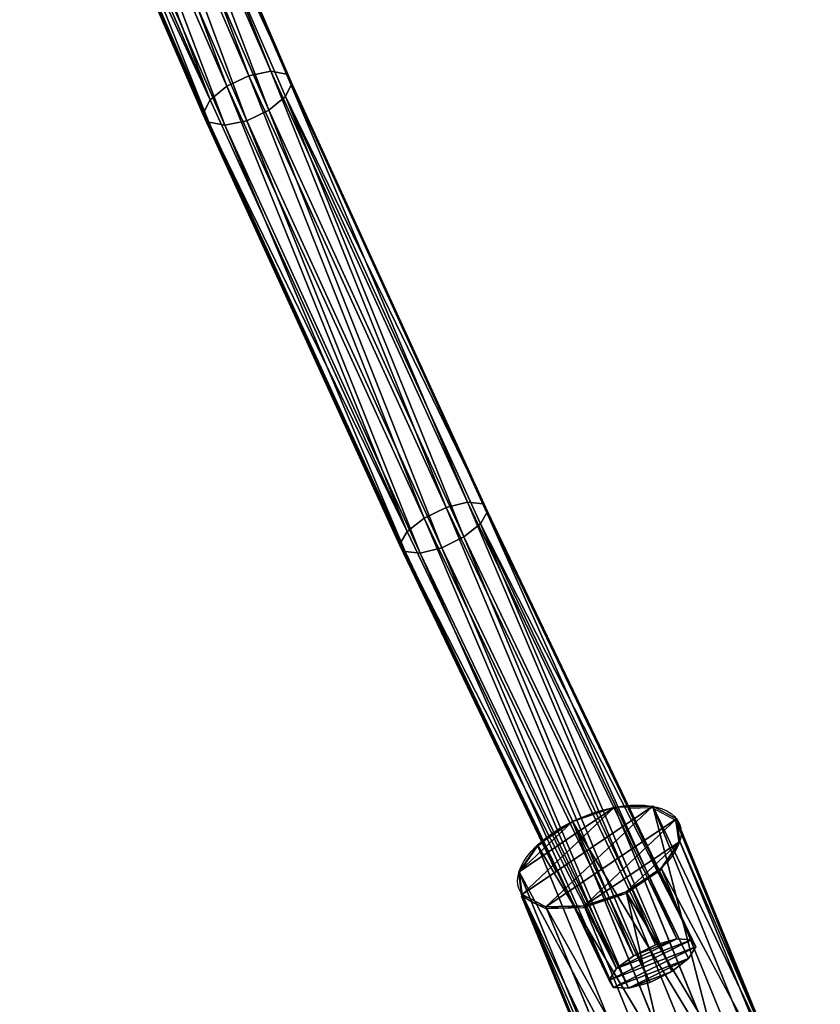
# Model space of a CAD drawing. Units: centimetres. Extents: x -494 to 747, y -290 to 616.
# Drawn here: x 319 to 332, y -124 to -108 of the extents above; entities that cross this region are included whole.
import ezdxf

# ---------------------------------------------------------------- set-up
doc = ezdxf.new("R2010")
doc.units = ezdxf.units.CM
doc.header["$LTSCALE"] = 2.54
doc.layers.get('0').update_dxf_attribs({"true_color": 0xffffff})
doc.layers.add('VP-EQ', color=7, linetype='Continuous', true_color=0x8a3492)

# ---------------------------------------------------------------- blocks, each defined once
blk = doc.blocks.new('Grupuj_32')
at = {"color": 0}
for p, q in [((1.241, 2.865), (1.241, 2.865, 5.373)), ((1.241, 2.865), (1.241, 2.865, 5.373)), ((1.983, 2.769), (1.983, 2.769, 5.373)), ((1.983, 2.769), (1.983, 2.769, 5.373)), ((0.55, 2.577), (0.55, 2.577, 5.373)), ((0.55, 2.577), (0.55, 2.577, 5.373)), ((2.577, 2.315), (2.577, 2.315, 5.373)), ((2.577, 2.315), (2.577, 2.315, 5.373)), ((0.096, 1.983), (0.096, 1.983, 5.373)), ((0.096, 1.983), (0.096, 1.983, 5.373)), ((2.865, 1.624), (2.865, 1.624, 5.373)), ((2.865, 1.624), (2.865, 1.624, 5.373)), ((0, 1.241), (0, 1.241, 5.373)), ((0, 1.241), (0, 1.241, 5.373)), ((2.769, 0.882), (2.769, 0.882, 5.373)), ((2.769, 0.882), (2.769, 0.882, 5.373)), ((0.288, 0.55), (0.288, 0.55, 5.373)), ((0.288, 0.55), (0.288, 0.55, 5.373)), ((2.315, 0.288), (2.315, 0.288, 5.373)), ((2.315, 0.288), (2.315, 0.288, 5.373)), ((0.882, 0.096), (0.882, 0.096, 5.373)), ((0.882, 0.096), (0.882, 0.096, 5.373)), ((1.624, 0), (1.624, 0, 5.373)), ((1.624, 0), (1.624, 0, 5.373))]:
    blk.add_line(p, q, dxfattribs=at)
for centre in [(1.432, 1.432), (1.432, 1.432, 5.373), (1.432, 1.432), (1.432, 1.432, 5.373), (1.432, 1.432, 5.373), (1.432, 1.432), (1.432, 1.432, 5.373), (1.432, 1.432), (1.432, 1.432, 5.373), (1.432, 1.432), (1.432, 1.432, 5.373), (1.432, 1.432), (1.432, 1.432), (1.432, 1.432, 5.373), (1.432, 1.432), (1.432, 1.432, 5.373), (1.432, 1.432), (1.432, 1.432, 5.373), (1.432, 1.432), (1.432, 1.432, 5.373), (1.432, 1.432), (1.432, 1.432, 5.373), (1.432, 1.432), (1.432, 1.432, 5.373), (1.432, 1.432), (1.432, 1.432, 5.373)]:
    blk.add_circle(centre, 1.445, dxfattribs=at)
mesh = blk.add_polyface(dxfattribs=at)
corners = [(0.288, 0.55, 5.373), (0.096, 1.983, 5.373), (0, 1.241, 5.373), (0.55, 2.577, 5.373), (0.882, 0.096, 5.373), (1.241, 2.865, 5.373), (1.624, 0, 5.373), (1.983, 2.769, 5.373), (2.315, 0.288, 5.373), (2.577, 2.315, 5.373), (2.769, 0.882, 5.373), (2.865, 1.624, 5.373)]
mesh.append_faces([[corners[k] for k in face] for face in [(0, 1, 2), (9, 10, 11)]], dxfattribs={"vtx0": -1, "color": 0})
mesh.append_faces([[corners[k] for k in face] for face in [(1, 0, 3), (3, 4, 5), (5, 6, 7), (7, 8, 9)]], dxfattribs={"vtx0": -1, "vtx1": -1, "color": 0})
mesh.append_faces([[corners[k] for k in face] for face in [(3, 0, 4), (5, 4, 6), (7, 6, 8), (9, 8, 10)]], dxfattribs={"vtx0": -1, "vtx2": -1, "color": 0})
mesh = blk.add_polyface(dxfattribs=at)
corners = [(0.096, 1.983), (0.288, 0.55), (0, 1.241), (0.55, 2.577), (0.882, 0.096), (1.241, 2.865), (1.624, 0), (1.983, 2.769), (2.315, 0.288), (2.577, 2.315), (2.769, 0.882), (2.865, 1.624)]
mesh.append_faces([[corners[k] for k in face] for face in [(0, 1, 2), (10, 9, 11)]], dxfattribs={"vtx0": -1, "color": 0})
mesh.append_faces([[corners[k] for k in face] for face in [(1, 3, 4), (4, 5, 6), (6, 7, 8), (8, 9, 10)]], dxfattribs={"vtx0": -1, "vtx1": -1, "color": 0})
mesh.append_faces([[corners[k] for k in face] for face in [(1, 0, 3), (4, 3, 5), (6, 5, 7), (8, 7, 9)]], dxfattribs={"vtx0": -1, "vtx2": -1, "color": 0})
mesh = blk.add_polyface(dxfattribs=at)
corners = [(0.55, 2.577), (1.241, 2.865, 5.373), (1.241, 2.865), (0.55, 2.577, 5.373)]
mesh.append_faces([[corners[k] for k in face] for face in [(0, 1, 2), (1, 0, 3)]], dxfattribs={"vtx0": -1, "color": 0})
mesh = blk.add_polyface(dxfattribs=at)
corners = [(1.241, 2.865, 5.373), (1.983, 2.769), (1.241, 2.865), (1.983, 2.769, 5.373)]
mesh.append_faces([[corners[k] for k in face] for face in [(0, 1, 2), (1, 0, 3)]], dxfattribs={"vtx0": -1, "color": 0})
mesh = blk.add_polyface(dxfattribs=at)
corners = [(1.983, 2.769), (2.577, 2.315, 5.373), (2.577, 2.315), (1.983, 2.769, 5.373)]
mesh.append_faces([[corners[k] for k in face] for face in [(0, 1, 2), (1, 0, 3)]], dxfattribs={"vtx0": -1, "color": 0})
mesh = blk.add_polyface(dxfattribs=at)
corners = [(0.096, 1.983, 5.373), (0.55, 2.577), (0.096, 1.983), (0.55, 2.577, 5.373)]
mesh.append_faces([[corners[k] for k in face] for face in [(0, 1, 2), (1, 0, 3)]], dxfattribs={"vtx0": -1, "color": 0})
mesh = blk.add_polyface(dxfattribs=at)
corners = [(2.577, 2.315), (2.865, 1.624, 5.373), (2.865, 1.624), (2.577, 2.315, 5.373)]
mesh.append_faces([[corners[k] for k in face] for face in [(0, 1, 2), (1, 0, 3)]], dxfattribs={"vtx0": -1, "color": 0})
mesh = blk.add_polyface(dxfattribs=at)
corners = [(0, 1.241, 5.373), (0.096, 1.983), (0, 1.241), (0.096, 1.983, 5.373)]
mesh.append_faces([[corners[k] for k in face] for face in [(0, 1, 2), (1, 0, 3)]], dxfattribs={"vtx0": -1, "color": 0})
mesh = blk.add_polyface(dxfattribs=at)
corners = [(2.865, 1.624), (2.769, 0.882, 5.373), (2.769, 0.882), (2.865, 1.624, 5.373)]
mesh.append_faces([[corners[k] for k in face] for face in [(0, 1, 2), (1, 0, 3)]], dxfattribs={"vtx0": -1, "color": 0})
mesh = blk.add_polyface(dxfattribs=at)
corners = [(0.288, 0.55, 5.373), (0, 1.241), (0.288, 0.55), (0, 1.241, 5.373)]
mesh.append_faces([[corners[k] for k in face] for face in [(0, 1, 2), (1, 0, 3)]], dxfattribs={"vtx0": -1, "color": 0})
mesh = blk.add_polyface(dxfattribs=at)
corners = [(2.315, 0.288), (2.769, 0.882, 5.373), (2.315, 0.288, 5.373), (2.769, 0.882)]
mesh.append_faces([[corners[k] for k in face] for face in [(0, 1, 2), (1, 0, 3)]], dxfattribs={"vtx0": -1, "color": 0})
mesh = blk.add_polyface(dxfattribs=at)
corners = [(0.882, 0.096, 5.373), (0.288, 0.55), (0.882, 0.096), (0.288, 0.55, 5.373)]
mesh.append_faces([[corners[k] for k in face] for face in [(0, 1, 2), (1, 0, 3)]], dxfattribs={"vtx0": -1, "color": 0})
mesh = blk.add_polyface(dxfattribs=at)
corners = [(2.315, 0.288), (1.624, 0, 5.373), (1.624, 0), (2.315, 0.288, 5.373)]
mesh.append_faces([[corners[k] for k in face] for face in [(0, 1, 2), (1, 0, 3)]], dxfattribs={"vtx0": -1, "color": 0})
mesh = blk.add_polyface(dxfattribs=at)
corners = [(1.624, 0), (0.882, 0.096, 5.373), (0.882, 0.096), (1.624, 0, 5.373)]
mesh.append_faces([[corners[k] for k in face] for face in [(0, 1, 2), (1, 0, 3)]], dxfattribs={"vtx0": -1, "color": 0})
blk = doc.blocks.new('3DGeom-91_Defintion_2')
at = {"color": 254, "true_color": 0xe2e2e2, "xscale": 470.3703581694063, "yscale": 470.3703581694061, "zscale": 470.3703581694061}
blk.add_blockref('Grupuj_32', (-677.2, -675.8), dxfattribs=at)
blk = doc.blocks.new('Group102_1')
blk = doc.blocks.new('Komponent_13')
at = {"color": 0, "extrusion": (-0.125309, -0.239305, 0.962824)}
ref = blk.add_blockref('Group102_1', (-416.34, -318.811, -3.118), dxfattribs=dict(at, rotation=27.10366983185712))
ref.add_attrib('Skp_GroupInstanceName', 'Body_2', (0, 0), dxfattribs={"height": 1})
at = {"color": 0, "extrusion": (-0.508625, -0.763598, 0.397767)}
ref = blk.add_blockref('3DGeom-91_Defintion_2', (0.48, 5.312, -4.648), dxfattribs=dict(at, xscale=0.002125984307114533, yscale=0.002125984307114534, zscale=0.002125984307114535, rotation=111.3504544866275))
ref.add_attrib('Skp_ComponentInstanceName', '3DGeom-91', (0, 0), dxfattribs={"height": 0.2})
blk = doc.blocks.new('Grupuj_24')
at = {"color": 0}
for p, q in [((21.638, 64.8, 4.173), (25.072, 71.962, 0.908)), ((21.638, 64.8, 4.173), (25.072, 71.962, 0.908)), ((21.891, 64.841, 4.493), (25.319, 71.992, 1.233)), ((21.891, 64.841, 4.493), (25.319, 71.992, 1.233)), ((22.251, 64.763, 4.675), (25.675, 71.906, 1.419)), ((22.251, 64.763, 4.675), (25.675, 71.906, 1.419)), ((25, 71.824, 0.529), (25.072, 71.962, 0.908)), ((25, 71.824, 0.529), (25.072, 71.962, 0.908)), ((25.072, 71.962, 0.908), (25.319, 71.992, 1.233)), ((25.072, 71.962, 0.908), (25.319, 71.992, 1.233)), ((25.319, 71.992, 1.233), (25.675, 71.906, 1.419)), ((25.319, 71.992, 1.233), (25.675, 71.906, 1.419)), ((25.675, 71.906, 1.419), (26.044, 71.727, 1.414)), ((25.675, 71.906, 1.419), (26.044, 71.727, 1.414)), ((21.56, 64.65, 3.799), (25, 71.824, 0.529)), ((21.56, 64.65, 3.799), (25, 71.824, 0.529)), ((22.621, 64.586, 4.669), (26.044, 71.727, 1.414)), ((22.621, 64.586, 4.669), (26.044, 71.727, 1.414)), ((25.122, 71.615, 0.198), (25, 71.824, 0.529)), ((25.122, 71.615, 0.198), (25, 71.824, 0.529)), ((26.044, 71.727, 1.414), (26.328, 71.503, 1.221)), ((26.044, 71.727, 1.414), (26.328, 71.503, 1.221)), ((21.678, 64.432, 3.472), (25.122, 71.615, 0.198)), ((21.678, 64.432, 3.472), (25.122, 71.615, 0.198)), ((25.405, 71.391, 0.005), (25.122, 71.615, 0.198)), ((25.405, 71.391, 0.005), (25.122, 71.615, 0.198)), ((21.96, 64.204, 3.281), (25.405, 71.391, 0.005)), ((21.96, 64.204, 3.281), (25.405, 71.391, 0.005)), ((22.903, 64.358, 4.477), (26.328, 71.503, 1.221)), ((22.903, 64.358, 4.477), (26.328, 71.503, 1.221)), ((25.775, 71.211), (25.405, 71.391, 0.005)), ((25.775, 71.211), (25.405, 71.391, 0.005)), ((26.328, 71.503, 1.221), (26.45, 71.293, 0.89)), ((26.328, 71.503, 1.221), (26.45, 71.293, 0.89)), ((23.021, 64.14, 4.151), (26.45, 71.293, 0.89)), ((23.021, 64.14, 4.151), (26.45, 71.293, 0.89)), ((26.45, 71.293, 0.89), (26.378, 71.155, 0.511)), ((26.45, 71.293, 0.89), (26.378, 71.155, 0.511)), ((22.331, 64.028, 3.275), (25.775, 71.211)), ((22.331, 64.028, 3.275), (25.775, 71.211)), ((26.131, 71.125, 0.185), (22.69, 63.949, 3.457)), ((26.131, 71.125, 0.185), (22.69, 63.949, 3.457)), ((22.943, 63.991, 3.777), (26.378, 71.155, 0.511)), ((22.943, 63.991, 3.777), (26.378, 71.155, 0.511)), ((26.131, 71.125, 0.185), (25.775, 71.211)), ((26.131, 71.125, 0.185), (25.775, 71.211)), ((26.378, 71.155, 0.511), (26.131, 71.125, 0.185)), ((26.378, 71.155, 0.511), (26.131, 71.125, 0.185)), ((18.676, 57.838, 8.289), (21.891, 64.841, 4.493)), ((18.676, 57.838, 8.289), (21.891, 64.841, 4.493)), ((21.638, 64.8, 4.173), (21.891, 64.841, 4.493)), ((21.638, 64.8, 4.173), (21.891, 64.841, 4.493)), ((21.891, 64.841, 4.493), (22.251, 64.763, 4.675)), ((21.891, 64.841, 4.493), (22.251, 64.763, 4.675)), ((18.325, 57.602, 7.619), (21.56, 64.65, 3.799)), ((18.325, 57.602, 7.619), (21.56, 64.65, 3.799)), ((18.413, 57.774, 7.98), (21.638, 64.8, 4.173)), ((18.413, 57.774, 7.98), (21.638, 64.8, 4.173)), ((19.043, 57.775, 8.463), (22.251, 64.763, 4.675)), ((19.043, 57.775, 8.463), (22.251, 64.763, 4.675)), ((21.56, 64.65, 3.799), (21.638, 64.8, 4.173)), ((21.56, 64.65, 3.799), (21.638, 64.8, 4.173)), ((21.678, 64.432, 3.472), (21.56, 64.65, 3.799)), ((21.678, 64.432, 3.472), (21.56, 64.65, 3.799)), ((22.251, 64.763, 4.675), (22.621, 64.586, 4.669)), ((22.251, 64.763, 4.675), (22.621, 64.586, 4.669)), ((19.416, 57.603, 8.454), (22.621, 64.586, 4.669)), ((19.416, 57.603, 8.454), (22.621, 64.586, 4.669)), ((22.621, 64.586, 4.669), (22.903, 64.358, 4.477)), ((22.621, 64.586, 4.669), (22.903, 64.358, 4.477)), ((18.435, 57.367, 7.302), (21.678, 64.432, 3.472)), ((18.435, 57.367, 7.302), (21.678, 64.432, 3.472)), ((19.694, 57.368, 8.266), (22.903, 64.358, 4.477)), ((19.694, 57.368, 8.266), (22.903, 64.358, 4.477)), ((21.96, 64.204, 3.281), (21.678, 64.432, 3.472)), ((21.96, 64.204, 3.281), (21.678, 64.432, 3.472)), ((22.903, 64.358, 4.477), (23.021, 64.14, 4.151)), ((22.903, 64.358, 4.477), (23.021, 64.14, 4.151)), ((18.714, 57.132, 7.114), (21.96, 64.204, 3.281)), ((18.714, 57.132, 7.114), (21.96, 64.204, 3.281)), ((22.331, 64.028, 3.275), (21.96, 64.204, 3.281)), ((22.331, 64.028, 3.275), (21.96, 64.204, 3.281)), ((19.086, 56.96, 7.106), (22.331, 64.028, 3.275)), ((19.086, 56.96, 7.106), (22.331, 64.028, 3.275)), ((19.716, 56.96, 7.588), (22.943, 63.991, 3.777)), ((19.716, 56.96, 7.588), (22.943, 63.991, 3.777)), ((19.804, 57.132, 7.949), (23.021, 64.14, 4.151)), ((19.804, 57.132, 7.949), (23.021, 64.14, 4.151)), ((22.69, 63.949, 3.457), (22.331, 64.028, 3.275)), ((22.69, 63.949, 3.457), (22.331, 64.028, 3.275)), ((22.943, 63.991, 3.777), (22.69, 63.949, 3.457)), ((22.943, 63.991, 3.777), (22.69, 63.949, 3.457)), ((23.021, 64.14, 4.151), (22.943, 63.991, 3.777)), ((23.021, 64.14, 4.151), (22.943, 63.991, 3.777)), ((22.69, 63.949, 3.457), (19.453, 56.897, 7.279)), ((22.69, 63.949, 3.457), (19.453, 56.897, 7.279)), ((15.41, 50.913, 12.316), (18.413, 57.774, 7.98)), ((15.41, 50.913, 12.316), (18.413, 57.774, 7.98)), ((15.682, 50.997, 12.611), (18.676, 57.838, 8.289)), ((15.682, 50.997, 12.611), (18.676, 57.838, 8.289)), ((16.055, 50.949, 12.775), (19.043, 57.775, 8.463)), ((16.055, 50.949, 12.775), (19.043, 57.775, 8.463)), ((18.325, 57.602, 7.619), (18.413, 57.774, 7.98)), ((18.325, 57.602, 7.619), (18.413, 57.774, 7.98)), ((18.413, 57.774, 7.98), (18.676, 57.838, 8.289)), ((18.413, 57.774, 7.98), (18.676, 57.838, 8.289)), ((18.676, 57.838, 8.289), (19.043, 57.775, 8.463)), ((18.676, 57.838, 8.289), (19.043, 57.775, 8.463)), ((19.043, 57.775, 8.463), (19.416, 57.603, 8.454)), ((19.043, 57.775, 8.463), (19.416, 57.603, 8.454)), ((15.312, 50.719, 11.968), (18.325, 57.602, 7.619)), ((15.312, 50.719, 11.968), (18.325, 57.602, 7.619)), ((16.43, 50.782, 12.764), (19.416, 57.603, 8.454)), ((16.43, 50.782, 12.764), (19.416, 57.603, 8.454)), ((18.435, 57.367, 7.302), (18.325, 57.602, 7.619)), ((18.435, 57.367, 7.302), (18.325, 57.602, 7.619)), ((19.416, 57.603, 8.454), (19.694, 57.368, 8.266)), ((19.416, 57.603, 8.454), (19.694, 57.368, 8.266)), ((15.415, 50.467, 11.662), (18.435, 57.367, 7.302)), ((15.415, 50.467, 11.662), (18.435, 57.367, 7.302)), ((16.706, 50.54, 12.581), (19.694, 57.368, 8.266)), ((16.706, 50.54, 12.581), (19.694, 57.368, 8.266)), ((18.714, 57.132, 7.114), (18.435, 57.367, 7.302)), ((18.714, 57.132, 7.114), (18.435, 57.367, 7.302)), ((19.694, 57.368, 8.266), (19.804, 57.132, 7.949)), ((19.694, 57.368, 8.266), (19.804, 57.132, 7.949)), ((15.691, 50.225, 11.478), (18.714, 57.132, 7.114)), ((15.691, 50.225, 11.478), (18.714, 57.132, 7.114)), ((16.808, 50.288, 12.274), (19.804, 57.132, 7.949)), ((16.808, 50.288, 12.274), (19.804, 57.132, 7.949)), ((19.086, 56.96, 7.106), (18.714, 57.132, 7.114)), ((19.086, 56.96, 7.106), (18.714, 57.132, 7.114)), ((19.804, 57.132, 7.949), (19.716, 56.96, 7.588)), ((19.804, 57.132, 7.949), (19.716, 56.96, 7.588)), ((16.065, 50.058, 11.467), (19.086, 56.96, 7.106)), ((16.065, 50.058, 11.467), (19.086, 56.96, 7.106)), ((16.711, 50.094, 11.926), (19.716, 56.96, 7.588)), ((16.711, 50.094, 11.926), (19.716, 56.96, 7.588)), ((19.453, 56.897, 7.279), (19.086, 56.96, 7.106)), ((19.453, 56.897, 7.279), (19.086, 56.96, 7.106)), ((19.716, 56.96, 7.588), (19.453, 56.897, 7.279)), ((19.716, 56.96, 7.588), (19.453, 56.897, 7.279)), ((19.453, 56.897, 7.279), (16.439, 50.01, 11.631)), ((19.453, 56.897, 7.279), (16.439, 50.01, 11.631))]:
    blk.add_line(p, q, dxfattribs=at)
mesh = blk.add_polyface(dxfattribs=at)
corners = [(21.638, 64.8, 4.173), (25, 71.824, 0.529), (21.56, 64.65, 3.799), (25.072, 71.962, 0.908)]
mesh.append_faces([[corners[k] for k in face] for face in [(0, 1, 2), (1, 0, 3)]], dxfattribs={"vtx0": -1, "color": 0})
mesh = blk.add_polyface(dxfattribs=at)
corners = [(21.891, 64.841, 4.493), (25.072, 71.962, 0.908), (21.638, 64.8, 4.173), (25.319, 71.992, 1.233)]
mesh.append_faces([[corners[k] for k in face] for face in [(0, 1, 2), (1, 0, 3)]], dxfattribs={"vtx0": -1, "color": 0})
mesh = blk.add_polyface(dxfattribs=at)
corners = [(22.251, 64.763, 4.675), (25.319, 71.992, 1.233), (21.891, 64.841, 4.493), (25.675, 71.906, 1.419)]
mesh.append_faces([[corners[k] for k in face] for face in [(0, 1, 2), (1, 0, 3)]], dxfattribs={"vtx0": -1, "color": 0})
mesh = blk.add_polyface(dxfattribs=at)
corners = [(22.621, 64.586, 4.669), (25.675, 71.906, 1.419), (22.251, 64.763, 4.675), (26.044, 71.727, 1.414)]
mesh.append_faces([[corners[k] for k in face] for face in [(0, 1, 2), (1, 0, 3)]], dxfattribs={"vtx0": -1, "color": 0})
mesh = blk.add_polyface(dxfattribs=at)
corners = [(25.405, 71.391, 0.005), (26.131, 71.125, 0.185), (25.775, 71.211), (25.122, 71.615, 0.198), (26.378, 71.155, 0.511), (25, 71.824, 0.529), (26.45, 71.293, 0.89), (25.072, 71.962, 0.908), (26.328, 71.503, 1.221), (25.319, 71.992, 1.233), (26.044, 71.727, 1.414), (25.675, 71.906, 1.419)]
mesh.append_faces([[corners[k] for k in face] for face in [(0, 1, 2), (10, 9, 11)]], dxfattribs={"vtx0": -1, "color": 0})
mesh.append_faces([[corners[k] for k in face] for face in [(1, 3, 4), (4, 5, 6), (6, 7, 8), (8, 9, 10)]], dxfattribs={"vtx0": -1, "vtx1": -1, "color": 0})
mesh.append_faces([[corners[k] for k in face] for face in [(1, 0, 3), (4, 3, 5), (6, 5, 7), (8, 7, 9)]], dxfattribs={"vtx0": -1, "vtx2": -1, "color": 0})
mesh = blk.add_polyface(dxfattribs=at)
corners = [(21.56, 64.65, 3.799), (25.122, 71.615, 0.198), (21.678, 64.432, 3.472), (25, 71.824, 0.529)]
mesh.append_faces([[corners[k] for k in face] for face in [(0, 1, 2), (1, 0, 3)]], dxfattribs={"vtx0": -1, "color": 0})
mesh = blk.add_polyface(dxfattribs=at)
corners = [(22.903, 64.358, 4.477), (26.044, 71.727, 1.414), (22.621, 64.586, 4.669), (26.328, 71.503, 1.221)]
mesh.append_faces([[corners[k] for k in face] for face in [(0, 1, 2), (1, 0, 3)]], dxfattribs={"vtx0": -1, "color": 0})
mesh = blk.add_polyface(dxfattribs=at)
corners = [(25.122, 71.615, 0.198), (21.96, 64.204, 3.281), (21.678, 64.432, 3.472), (25.405, 71.391, 0.005)]
mesh.append_faces([[corners[k] for k in face] for face in [(0, 1, 2), (1, 0, 3)]], dxfattribs={"vtx0": -1, "color": 0})
mesh = blk.add_polyface(dxfattribs=at)
corners = [(25.405, 71.391, 0.005), (22.331, 64.028, 3.275), (21.96, 64.204, 3.281), (25.775, 71.211)]
mesh.append_faces([[corners[k] for k in face] for face in [(0, 1, 2), (1, 0, 3)]], dxfattribs={"vtx0": -1, "color": 0})
mesh = blk.add_polyface(dxfattribs=at)
corners = [(26.45, 71.293, 0.89), (22.903, 64.358, 4.477), (23.021, 64.14, 4.151), (26.328, 71.503, 1.221)]
mesh.append_faces([[corners[k] for k in face] for face in [(0, 1, 2), (1, 0, 3)]], dxfattribs={"vtx0": -1, "color": 0})
mesh = blk.add_polyface(dxfattribs=at)
corners = [(26.378, 71.155, 0.511), (23.021, 64.14, 4.151), (22.943, 63.991, 3.777), (26.45, 71.293, 0.89)]
mesh.append_faces([[corners[k] for k in face] for face in [(0, 1, 2), (1, 0, 3)]], dxfattribs={"vtx0": -1, "color": 0})
mesh = blk.add_polyface(dxfattribs=at)
corners = [(25.775, 71.211), (22.69, 63.949, 3.457), (22.331, 64.028, 3.275), (26.131, 71.125, 0.185)]
mesh.append_faces([[corners[k] for k in face] for face in [(0, 1, 2), (1, 0, 3)]], dxfattribs={"vtx0": -1, "color": 0})
mesh = blk.add_polyface(dxfattribs=at)
corners = [(26.131, 71.125, 0.185), (22.943, 63.991, 3.777), (22.69, 63.949, 3.457), (26.378, 71.155, 0.511)]
mesh.append_faces([[corners[k] for k in face] for face in [(0, 1, 2), (1, 0, 3)]], dxfattribs={"vtx0": -1, "color": 0})
mesh = blk.add_polyface(dxfattribs=at)
corners = [(18.676, 57.838, 8.289), (21.638, 64.8, 4.173), (18.413, 57.774, 7.98), (21.891, 64.841, 4.493)]
mesh.append_faces([[corners[k] for k in face] for face in [(0, 1, 2), (1, 0, 3)]], dxfattribs={"vtx0": -1, "color": 0})
mesh = blk.add_polyface(dxfattribs=at)
corners = [(19.043, 57.775, 8.463), (21.891, 64.841, 4.493), (18.676, 57.838, 8.289), (22.251, 64.763, 4.675)]
mesh.append_faces([[corners[k] for k in face] for face in [(0, 1, 2), (1, 0, 3)]], dxfattribs={"vtx0": -1, "color": 0})
mesh = blk.add_polyface(dxfattribs=at)
corners = [(18.413, 57.774, 7.98), (21.56, 64.65, 3.799), (18.325, 57.602, 7.619), (21.638, 64.8, 4.173)]
mesh.append_faces([[corners[k] for k in face] for face in [(0, 1, 2), (1, 0, 3)]], dxfattribs={"vtx0": -1, "color": 0})
mesh = blk.add_polyface(dxfattribs=at)
corners = [(18.325, 57.602, 7.619), (21.678, 64.432, 3.472), (18.435, 57.367, 7.302), (21.56, 64.65, 3.799)]
mesh.append_faces([[corners[k] for k in face] for face in [(0, 1, 2), (1, 0, 3)]], dxfattribs={"vtx0": -1, "color": 0})
mesh = blk.add_polyface(dxfattribs=at)
corners = [(19.416, 57.603, 8.454), (22.251, 64.763, 4.675), (19.043, 57.775, 8.463), (22.621, 64.586, 4.669)]
mesh.append_faces([[corners[k] for k in face] for face in [(0, 1, 2), (1, 0, 3)]], dxfattribs={"vtx0": -1, "color": 0})
mesh = blk.add_polyface(dxfattribs=at)
corners = [(19.694, 57.368, 8.266), (22.621, 64.586, 4.669), (19.416, 57.603, 8.454), (22.903, 64.358, 4.477)]
mesh.append_faces([[corners[k] for k in face] for face in [(0, 1, 2), (1, 0, 3)]], dxfattribs={"vtx0": -1, "color": 0})
mesh = blk.add_polyface(dxfattribs=at)
corners = [(21.678, 64.432, 3.472), (18.714, 57.132, 7.114), (18.435, 57.367, 7.302), (21.96, 64.204, 3.281)]
mesh.append_faces([[corners[k] for k in face] for face in [(0, 1, 2), (1, 0, 3)]], dxfattribs={"vtx0": -1, "color": 0})
mesh = blk.add_polyface(dxfattribs=at)
corners = [(23.021, 64.14, 4.151), (19.694, 57.368, 8.266), (19.804, 57.132, 7.949), (22.903, 64.358, 4.477)]
mesh.append_faces([[corners[k] for k in face] for face in [(0, 1, 2), (1, 0, 3)]], dxfattribs={"vtx0": -1, "color": 0})
mesh = blk.add_polyface(dxfattribs=at)
corners = [(21.96, 64.204, 3.281), (19.086, 56.96, 7.106), (18.714, 57.132, 7.114), (22.331, 64.028, 3.275)]
mesh.append_faces([[corners[k] for k in face] for face in [(0, 1, 2), (1, 0, 3)]], dxfattribs={"vtx0": -1, "color": 0})
mesh = blk.add_polyface(dxfattribs=at)
corners = [(22.331, 64.028, 3.275), (19.453, 56.897, 7.279), (19.086, 56.96, 7.106), (22.69, 63.949, 3.457)]
mesh.append_faces([[corners[k] for k in face] for face in [(0, 1, 2), (1, 0, 3)]], dxfattribs={"vtx0": -1, "color": 0})
mesh = blk.add_polyface(dxfattribs=at)
corners = [(22.69, 63.949, 3.457), (19.716, 56.96, 7.588), (19.453, 56.897, 7.279), (22.943, 63.991, 3.777)]
mesh.append_faces([[corners[k] for k in face] for face in [(0, 1, 2), (1, 0, 3)]], dxfattribs={"vtx0": -1, "color": 0})
mesh = blk.add_polyface(dxfattribs=at)
corners = [(22.943, 63.991, 3.777), (19.804, 57.132, 7.949), (19.716, 56.96, 7.588), (23.021, 64.14, 4.151)]
mesh.append_faces([[corners[k] for k in face] for face in [(0, 1, 2), (1, 0, 3)]], dxfattribs={"vtx0": -1, "color": 0})
mesh = blk.add_polyface(dxfattribs=at)
corners = [(15.41, 50.913, 12.316), (18.325, 57.602, 7.619), (15.312, 50.719, 11.968), (18.413, 57.774, 7.98)]
mesh.append_faces([[corners[k] for k in face] for face in [(0, 1, 2), (1, 0, 3)]], dxfattribs={"vtx0": -1, "color": 0})
mesh = blk.add_polyface(dxfattribs=at)
corners = [(15.682, 50.997, 12.611), (18.413, 57.774, 7.98), (15.41, 50.913, 12.316), (18.676, 57.838, 8.289)]
mesh.append_faces([[corners[k] for k in face] for face in [(0, 1, 2), (1, 0, 3)]], dxfattribs={"vtx0": -1, "color": 0})
mesh = blk.add_polyface(dxfattribs=at)
corners = [(16.055, 50.949, 12.775), (18.676, 57.838, 8.289), (15.682, 50.997, 12.611), (19.043, 57.775, 8.463)]
mesh.append_faces([[corners[k] for k in face] for face in [(0, 1, 2), (1, 0, 3)]], dxfattribs={"vtx0": -1, "color": 0})
mesh = blk.add_polyface(dxfattribs=at)
corners = [(16.43, 50.782, 12.764), (19.043, 57.775, 8.463), (16.055, 50.949, 12.775), (19.416, 57.603, 8.454)]
mesh.append_faces([[corners[k] for k in face] for face in [(0, 1, 2), (1, 0, 3)]], dxfattribs={"vtx0": -1, "color": 0})
mesh = blk.add_polyface(dxfattribs=at)
corners = [(15.312, 50.719, 11.968), (18.435, 57.367, 7.302), (15.415, 50.467, 11.662), (18.325, 57.602, 7.619)]
mesh.append_faces([[corners[k] for k in face] for face in [(0, 1, 2), (1, 0, 3)]], dxfattribs={"vtx0": -1, "color": 0})
mesh = blk.add_polyface(dxfattribs=at)
corners = [(16.706, 50.54, 12.581), (19.416, 57.603, 8.454), (16.43, 50.782, 12.764), (19.694, 57.368, 8.266)]
mesh.append_faces([[corners[k] for k in face] for face in [(0, 1, 2), (1, 0, 3)]], dxfattribs={"vtx0": -1, "color": 0})
mesh = blk.add_polyface(dxfattribs=at)
corners = [(18.435, 57.367, 7.302), (15.691, 50.225, 11.478), (15.415, 50.467, 11.662), (18.714, 57.132, 7.114)]
mesh.append_faces([[corners[k] for k in face] for face in [(0, 1, 2), (1, 0, 3)]], dxfattribs={"vtx0": -1, "color": 0})
mesh = blk.add_polyface(dxfattribs=at)
corners = [(19.804, 57.132, 7.949), (16.706, 50.54, 12.581), (16.808, 50.288, 12.274), (19.694, 57.368, 8.266)]
mesh.append_faces([[corners[k] for k in face] for face in [(0, 1, 2), (1, 0, 3)]], dxfattribs={"vtx0": -1, "color": 0})
mesh = blk.add_polyface(dxfattribs=at)
corners = [(18.714, 57.132, 7.114), (16.065, 50.058, 11.467), (15.691, 50.225, 11.478), (19.086, 56.96, 7.106)]
mesh.append_faces([[corners[k] for k in face] for face in [(0, 1, 2), (1, 0, 3)]], dxfattribs={"vtx0": -1, "color": 0})
mesh = blk.add_polyface(dxfattribs=at)
corners = [(19.716, 56.96, 7.588), (16.808, 50.288, 12.274), (16.711, 50.094, 11.926), (19.804, 57.132, 7.949)]
mesh.append_faces([[corners[k] for k in face] for face in [(0, 1, 2), (1, 0, 3)]], dxfattribs={"vtx0": -1, "color": 0})
mesh = blk.add_polyface(dxfattribs=at)
corners = [(19.086, 56.96, 7.106), (16.439, 50.01, 11.631), (16.065, 50.058, 11.467), (19.453, 56.897, 7.279)]
mesh.append_faces([[corners[k] for k in face] for face in [(0, 1, 2), (1, 0, 3)]], dxfattribs={"vtx0": -1, "color": 0})
mesh = blk.add_polyface(dxfattribs=at)
corners = [(19.453, 56.897, 7.279), (16.711, 50.094, 11.926), (16.439, 50.01, 11.631), (19.716, 56.96, 7.588)]
mesh.append_faces([[corners[k] for k in face] for face in [(0, 1, 2), (1, 0, 3)]], dxfattribs={"vtx0": -1, "color": 0})
blk = doc.blocks.new('Komponent_5')
at = {"color": 0, "zscale": 0.9230192116952698}
blk.add_blockref('Grupuj_24', (-0.028, -0.02, 0.366), dxfattribs=at)
blk = doc.blocks.new('Grupuj_5')
at = {"color": 0, "rotation": 359.6}
blk.add_blockref('Komponent_5', (-0.053, 0.933, -0.624), dxfattribs=at)
blk = doc.blocks.new('liny_90cm_2')
at = {"color": 0, "extrusion": (-0.169704, 0.046029, 0.98442), "rotation": 164.9999991461744}
blk.add_blockref('Komponent_13', (-80.384, -14.933, 4.487), dxfattribs=at)
at = {"color": 0, "extrusion": (0, 0.04648, -0.998919), "zscale": -1.083401068286912}
blk.add_blockref('Grupuj_5', (-30.281, 13.07, -1.68), dxfattribs=at)
blk = doc.blocks.new('Grupuj_234')
at = {"color": 252, "true_color": 0xa48f7a, "rotation": 359.9999991457536}
blk.add_blockref('liny_90cm_2', (1.85, 0.388, 0.39), dxfattribs=at)
blk = doc.blocks.new('Grupuj_236')
at = {"color": 0}
blk.add_blockref('Grupuj_234', (0, 98.697, 0.114), dxfattribs=at)
blk = doc.blocks.new('Grupuj_209')
at = {"color": 0}
blk.add_blockref('Grupuj_236', (-11.95, 36.493, 15.156), dxfattribs=at)
blk = doc.blocks.new('RB1384_')
at = {"color": 0}
for p, q in [((1088.333, 278.758), (1091.377, 271.741)), ((1086.84, 278.303), (1089.901, 271.246)), ((1091.377, 271.741), (1094.642, 264.587)), ((1089.901, 271.246), (1093.185, 264.051)), ((1094.642, 264.587), (1097.002, 259.653)), ((1093.185, 264.051), (1095.565, 259.076)), ((1097.401, 259.663), (1097.002, 259.653)), ((1097.002, 259.653), (1097.297, 259.038)), ((1097.799, 259.454), (1097.401, 259.663)), ((1099.56, 255.141), (1097.799, 259.454)), ((1097.851, 259.076), (1097.799, 259.454)), ((1095.565, 259.076), (1095.475, 259.016)), ((1095.565, 259.076), (1095.792, 258.601)), ((1097.544, 258.63), (1097.851, 259.076)), ((1095.475, 259.016), (1095.168, 258.57)), ((1096.96, 258.236), (1097.544, 258.63)), ((1095.168, 258.57), (1095.221, 258.192)), ((1095.221, 258.192), (1095.618, 257.983)), ((1096.982, 253.878), (1095.221, 258.192)), ((1096.255, 257.999), (1096.96, 258.236)), ((1095.618, 257.983), (1096.255, 257.999))]:
    blk.add_line(p, q, dxfattribs=at)
blk = doc.blocks.new('RB1384_2D')
at = {"layer": 'VP-EQ', "color": 0}
blk.add_blockref('RB1384_', (0, 0), dxfattribs=at)

msp = doc.modelspace()

# ---------------------------------------------------------------- block references
at = {"color": 0, "rotation": 180.0000000001065}
msp.add_blockref('Grupuj_209', (323.206, 97.103, -15.155), dxfattribs=at)
at = {"layer": 'VP-EQ', "color": 0}
msp.add_blockref('RB1384_2D', (-768.241, -380.708), dxfattribs=at)

doc.saveas('drawing.dxf')
